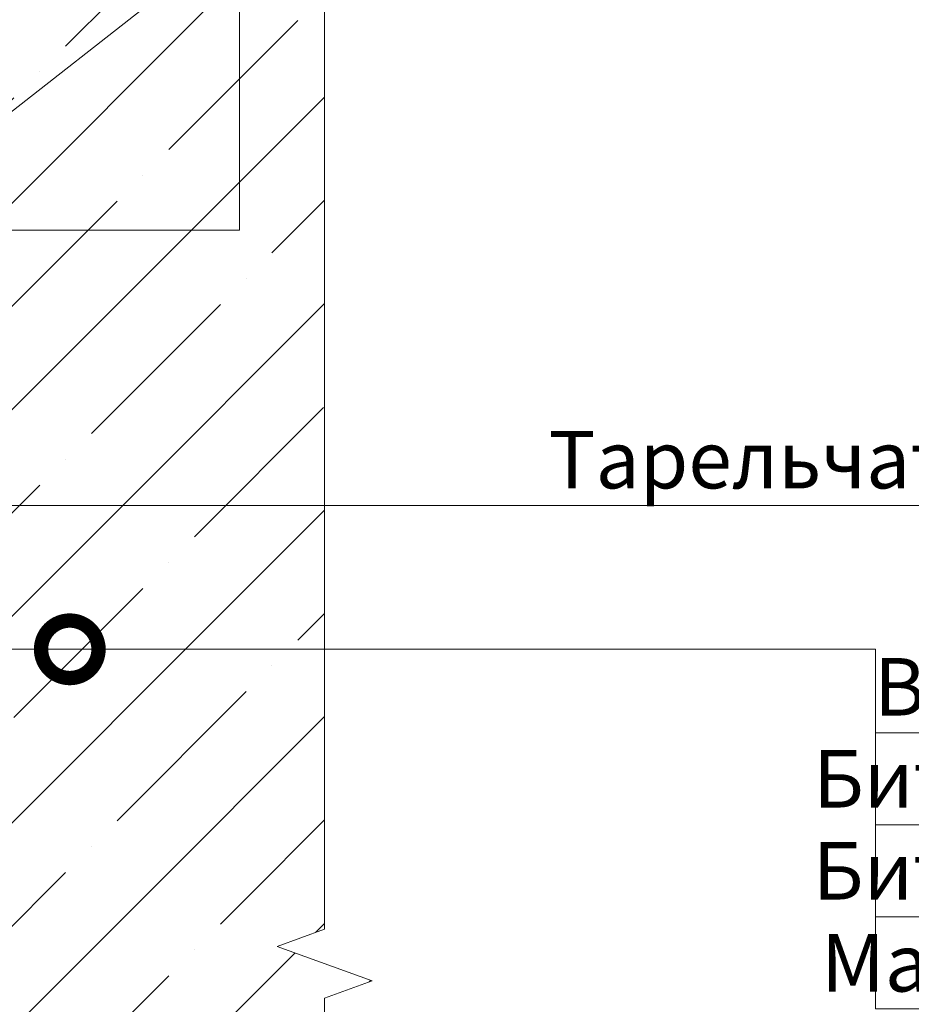
# Model space of a CAD drawing. Units: millimetres. Extents: x -42881 to 151119, y -64614 to -31585.
# Drawn here: x 92598 to 92986, y -49496 to -49068 of the extents above; entities that cross this region are included whole.
import ezdxf
from ezdxf import colors
from ezdxf.entities.mleader import LeaderData, LeaderLine
from ezdxf.math import Vec2, Vec3

# ---------------------------------------------------------------- set-up
doc = ezdxf.new("R2010")
doc.units = ezdxf.units.MM
doc.layers.get('0').update_dxf_attribs({"lineweight": 30})
doc.layers.add('FP-XX-МАРКИ ПОМЕЩЕНИЙ', color=250, linetype='Continuous', lineweight=25)
doc.layers.add('TN-БЕТОН', color=251, linetype='Continuous', lineweight=40)
doc.layers.add('TN-АННОТАЦИИ', color=7, linetype='Continuous', lineweight=20, true_color=0x000000)
doc.layers.add('TN-АННОТАЦИИ @ 10', color=7, linetype='Continuous', lineweight=20, true_color=0x000000)
doc.styles.add('TN-Текст', font='isocpeur.ttf')

# ---------------------------------------------------------------- blocks, each defined once
blk = doc.blocks.new('*U149')
at = {"lineweight": 0}
blk.add_wipeout([(-19.99999999996577, -831.0144489172744), (-6116.59814560894, -831.0144489174527), (-6191.5981456088975, -624.9536424581747), (-6341.598145608899, -1037.075255374406), (-6416.598145608899, -831.0144489174527), (-12383.352290722274, -831.0144489186496), (-12458.352290722274, -624.953642459368), (-12608.352290722236, -1037.0752553755992), (-12683.352290722276, -831.0144489186496), (-19360.991506636623, -831.0144489175182), (-19360.991506636048, -9.094947017729282e-11), (-12683.352290722658, -5.4569682106375694e-11), (-12608.35229072229, -206.06080645809197), (-12458.352290722236, 206.06080645806287), (-12383.352290722622, -5.4569682106375694e-11), (-6416.598145608941, -2.1827872842550278e-11), (-6341.598145608879, -206.06080645706606), (-6191.598145608942, 206.06080645925613), (-6116.5981456088975, -2.1827872842550278e-11), (-19.99999999996576, 3.637978807091713e-12)], dxfattribs=at).dxf.layer = 'FP-XX-МАРКИ ПОМЕЩЕНИЙ'
at = {"linetype": 'Continuous'}
blk.add_lwpolyline([(-18999.95043633117, -9.038241721051848e-11), (-12683.35229072265, -6.025505550512605e-11), (-12683.35229072223, -1.224408273774474e-09), (-12608.35229072225, -206.0608064580958), (-12458.35229072223, 206.0608064580572), (-12383.35229072223, -1.22441170648771e-09), (-12383.35229072265, -6.025848821836152e-11), (-6416.59814560894, -3.012621746764725e-11), (-6341.598145608921, -206.0608064570743), (-6191.59814560894, 206.0608064592515), (-6116.59814560894, -3.012965018088311e-11), (200.0000000000001, -2.288475490443975e-15)], dxfattribs=at)
blk = doc.blocks.new('_DotSmall')
at = {"color": 0, "linetype": 'ByBlock', "const_width": 0.5}
blk.add_lwpolyline([(-0.0625, 0, 1), (0.0625, 0, 1)], format="xyb", close=True, dxfattribs=at)

msp = doc.modelspace()

# ---------------------------------------------------------------- hatches: boundary and pattern name
at = {"layer": 'TN-БЕТОН', "lineweight": 13}
h = msp.add_hatch(dxfattribs=at)
h.set_pattern_fill('ANSI35', color=256, scale=10, angle=180)
h.set_pattern_definition([(225, (92786.43509138787, -49405.13341163562), (44.90128060534576, -44.90128060534578), []), (225, (92741.53379138788, -49405.13341163562), (44.90128060534576, -44.90128060534578), [79.375, -15.875, 0, -15.875])])
h.paths.add_polyline_path([(92786.43509138787, -48822.47273866165), (92489.62285289139, -48822.47273866165), (92489.62285289139, -49905.50530170993), (92481.62285289135, -49913.31771572425), (92481.62285289135, -50105.13341163562), (92786.43509138787, -50105.13341163562)])

# ---------------------------------------------------------------- linework, layer by layer
at = {"layer": 'TN-БЕТОН'}
msp.add_lwpolyline([(92786.43509138787, -48822.47273866165), (92489.62285289139, -48822.47273866165), (92489.62285289139, -49905.50530170993), (92481.62285289135, -49913.31771572425), (92481.62285289135, -50105.13341163562), (92786.43509138787, -50105.13341163562)], close=True, dxfattribs=at)

# ---------------------------------------------------------------- next in the draw order: block references
at = {"layer": 'TN-АННОТАЦИИ', "xscale": 0.1, "yscale": 0.1, "zscale": 0.1, "rotation": 89.9999999999106}
msp.add_blockref('*U149', (92730.80126958346, -48225.1383680025), dxfattribs=at)

# ---------------------------------------------------------------- next in the draw order: leaders
at = {"layer": 'TN-АННОТАЦИИ @ 10'}
ml = msp.add_multileader_mtext('Standard', dxfattribs=at)
ml.set_content('Анкер с тарельчатым\\Pдюбелем', color=256, style='TN-Текст')
ml.set_leader_properties(color=256, linetype='ByLayer', lineweight=-1)
ml.set_arrow_properties(name='DOTSMALL')
ml.build(insert=Vec2(0, 0))
ml.multileader.update_dxf_attribs({"text_left_attachment_type": 6, "text_right_attachment_type": 6, "dogleg_length": 100, "arrow_head_size": 50, "scale": 10})
ctx = ml.context
ctx.base_point, ctx.scale, ctx.char_height, ctx.arrow_head_size, ctx.landing_gap_size, ctx.plane_origin, ctx.plane_x_axis, ctx.plane_y_axis = Vec3(92922.6107586395, -49030.48549519564), 10, 25, 50, 0, Vec3(91396.07603284375, -48315.82221273735), Vec3(1, -6.123233995736766e-17), Vec3(6.123233995736766e-17, 1)
ctx.left_attachment, ctx.right_attachment, ctx.text_align_type = 6, 6, 1
notes = []
notes.append((ctx, [(1, (1, 1, 0), (92914.43143954503, -49030.48549519564), (1, -6.123233995736766e-17), 8.179319094457314, [(3, [(92522.60794389746, -48944.60455645649), (92693.73855195964, -48944.60455645649), (92693.73855195966, -49030.48549519564), (92528.60794389747, -49159.48437503765), (92693.73855195966, -49159.48437503765), (92693.73855195966, -49030.48549519564)], 0, [])])]))
ctx.mtext.insert, ctx.mtext.text_direction, ctx.mtext.alignment, ctx.mtext.line_spacing_style, ctx.mtext.flow_direction = Vec3(93095.11075863948, -49000.48549519564), Vec3(1, -6.123233995736766e-17), 2, 2, 5
ml = msp.add_multileader_mtext('Standard', dxfattribs=at)
ml.set_content('\\A1;Тарельчатый держатель', color=256, style='TN-Текст')
ml.set_leader_properties(color=256, linetype='ByLayer', lineweight=-1)
ml.set_arrow_properties(name='DOTSMALL')
ml.build(insert=Vec2(0, 0))
ml.multileader.update_dxf_attribs({"text_left_attachment_type": 6, "text_right_attachment_type": 6, "dogleg_length": 100, "arrow_head_size": 50, "scale": 10})
ctx = ml.context
ctx.base_point, ctx.scale, ctx.char_height, ctx.arrow_head_size, ctx.landing_gap_size, ctx.plane_origin = Vec3(92839.69294408425, -49279.31344590328), 10, 25, 50, 0, Vec3(90728.98592383815, -50368.85064756028)
ctx.left_attachment, ctx.right_attachment, ctx.text_align_type = 6, 6, 1
notes.append((ctx, [(1, (1, 1, 0), (92831.51362498979, -49279.31344590328), (1, 0), 8.179319094457314, [(1, [(92515.12659571799, -49279.2253506528)], 0, [])])]))
ctx.mtext.insert, ctx.mtext.alignment, ctx.mtext.line_spacing_style, ctx.mtext.flow_direction = Vec3(93033.44294408425, -49246.81344590328), 2, 2, 5
ctx.mtext.has_bg_fill, ctx.mtext.bg_color, ctx.mtext.bg_scale_factor, ctx.mtext.bg_transparency, ctx.mtext.use_window_bg_color = 1, -1027028792, 1.5, 0, 1
ml = msp.add_multileader_mtext('Standard', dxfattribs=at)
ml.set_content('\\A1;Мастика приклеивающая ТЕХНОНИКОЛЬ №27', color=256, style='TN-Текст')
ml.set_leader_properties(color=256, linetype='ByLayer', lineweight=-1)
ml.set_arrow_properties(name='DOTSMALL')
ml.build(insert=Vec2(0, 0))
ml.multileader.update_dxf_attribs({"text_left_attachment_type": 6, "text_right_attachment_type": 6, "dogleg_length": 100, "arrow_head_size": 50, "scale": 10})
ctx = ml.context
ctx.base_point, ctx.scale, ctx.char_height, ctx.arrow_head_size, ctx.landing_gap_size, ctx.plane_origin = Vec3(92978.61149237206, -49498.07398124749), 10, 25, 50, 0, Vec3(94857.45588949167, -50969.94545679537)
ctx.left_attachment, ctx.right_attachment, ctx.text_align_type = 6, 6, 1
notes.append((ctx, [(0, (1, 1, 0), (92970.4321732776, -49498.07398124749), (1, 0), 8.179319094457314, [(0, [(92465.38567616447, -49341.77583234415), (92970.4321732776, -49341.77583234436)], 0, [])])]))
ctx.mtext.insert, ctx.mtext.alignment, ctx.mtext.line_spacing_style, ctx.mtext.flow_direction = Vec3(93330.48649237206, -49465.57398124749), 2, 2, 5
ml = msp.add_multileader_mtext('Standard', dxfattribs=at)
ml.set_content('\\A1;Битумно-полимерный рулонный материал - Техноэласт ФУНДАМЕНТ', color=256, style='TN-Текст')
ml.set_leader_properties(color=256, linetype='ByLayer', lineweight=-1)
ml.set_arrow_properties(name='DOTSMALL')
ml.build(insert=Vec2(0, 0))
ml.multileader.update_dxf_attribs({"text_left_attachment_type": 6, "text_right_attachment_type": 6, "dogleg_length": 100, "arrow_head_size": 50, "scale": 10})
ctx = ml.context
ctx.base_point, ctx.scale, ctx.char_height, ctx.arrow_head_size, ctx.landing_gap_size, ctx.plane_origin = Vec3(92978.49032057676, -49458.07398124749), 10, 25, 50, 0, Vec3(94857.455889468, -50929.94545679537)
ctx.left_attachment, ctx.right_attachment, ctx.text_align_type = 6, 6, 1
notes.append((ctx, [(0, (1, 1, 0), (92970.4321732776, -49458.07398124749), (1, 0), 8.058147299159913, [(0, [(92474.12285289136, -49341.77583234416), (92970.4321732776, -49341.77583234449)], 0, [])])]))
ctx.mtext.insert, ctx.mtext.alignment, ctx.mtext.line_spacing_style, ctx.mtext.flow_direction = Vec3(93520.99032057676, -49425.57398124749), 2, 2, 5
ml = msp.add_multileader_mtext('Standard', dxfattribs=at)
ml.set_content('\\A1;Битумно-полимерный рулонный материал - Техноэласт ФУНДАМЕНТ', color=256, style='TN-Текст')
ml.set_leader_properties(color=256, linetype='ByLayer', lineweight=-1)
ml.set_arrow_properties(name='DOTSMALL')
ml.build(insert=Vec2(0, 0))
ml.multileader.update_dxf_attribs({"text_left_attachment_type": 6, "text_right_attachment_type": 6, "dogleg_length": 100, "arrow_head_size": 50, "scale": 10})
ctx = ml.context
ctx.base_point, ctx.scale, ctx.char_height, ctx.arrow_head_size, ctx.landing_gap_size, ctx.plane_origin = Vec3(92978.61149237206, -49418.07398124749), 10, 25, 50, 0, Vec3(94857.45588949167, -51049.94545679537)
ctx.left_attachment, ctx.right_attachment, ctx.text_align_type = 6, 6, 1
notes.append((ctx, [(0, (1, 1, 0), (92970.4321732776, -49418.07398124749), (1, 0), 8.179319094457314, [(0, [(92483.1228528913, -49341.77583234416), (92970.4321732776, -49341.77583234436)], 0, [])])]))
ctx.mtext.insert, ctx.mtext.alignment, ctx.mtext.line_spacing_style, ctx.mtext.flow_direction = Vec3(93521.11149237206, -49385.57398124749), 2, 2, 5
ml = msp.add_multileader_mtext('Standard', dxfattribs=at)
ml.set_content('\\A1;Верткальная часть фундамента', color=256, style='TN-Текст')
ml.set_leader_properties(color=256, linetype='ByLayer', lineweight=-1)
ml.set_arrow_properties(name='DOTSMALL')
ml.build(insert=Vec2(0, 0))
ml.multileader.update_dxf_attribs({"text_left_attachment_type": 6, "text_right_attachment_type": 6, "dogleg_length": 100, "arrow_head_size": 50, "scale": 10})
ctx = ml.context
ctx.base_point, ctx.scale, ctx.char_height, ctx.arrow_head_size, ctx.landing_gap_size, ctx.plane_origin = Vec3(92978.61149237206, -49378.07398124749), 10, 25, 50, 0, Vec3(94857.45588949167, -51009.94545679537)
ctx.left_attachment, ctx.right_attachment, ctx.text_align_type = 6, 6, 1
notes.append((ctx, [(0, (1, 1, 0), (92970.4321732776, -49378.07398124749), (1, 0), 8.179319094457314, [(0, [(92619.94910498273, -49341.77583234449), (92970.4321732776, -49341.77583234449)], 0, [])])]))
ctx.mtext.insert, ctx.mtext.alignment, ctx.mtext.line_spacing_style, ctx.mtext.flow_direction = Vec3(93236.11149237206, -49345.57398124749), 2, 2, 5
for ctx, leaders in notes:
    for number, flags, end, landing, length, lines in leaders:
        leader = LeaderData()
        leader.index, (leader.has_last_leader_line, leader.has_dogleg_vector, leader.attachment_direction) = number, flags
        leader.last_leader_point, leader.dogleg_vector, leader.dogleg_length = Vec3(end), Vec3(landing), length
        for number, points, colour, breaks in lines:
            line = LeaderLine()
            line.index, line.vertices, line.color, line.breaks = number, Vec3.list(points), colors.encode_raw_color(colour), breaks
            leader.lines.append(line)
        ctx.leaders.append(leader)

doc.saveas('drawing.dxf')
